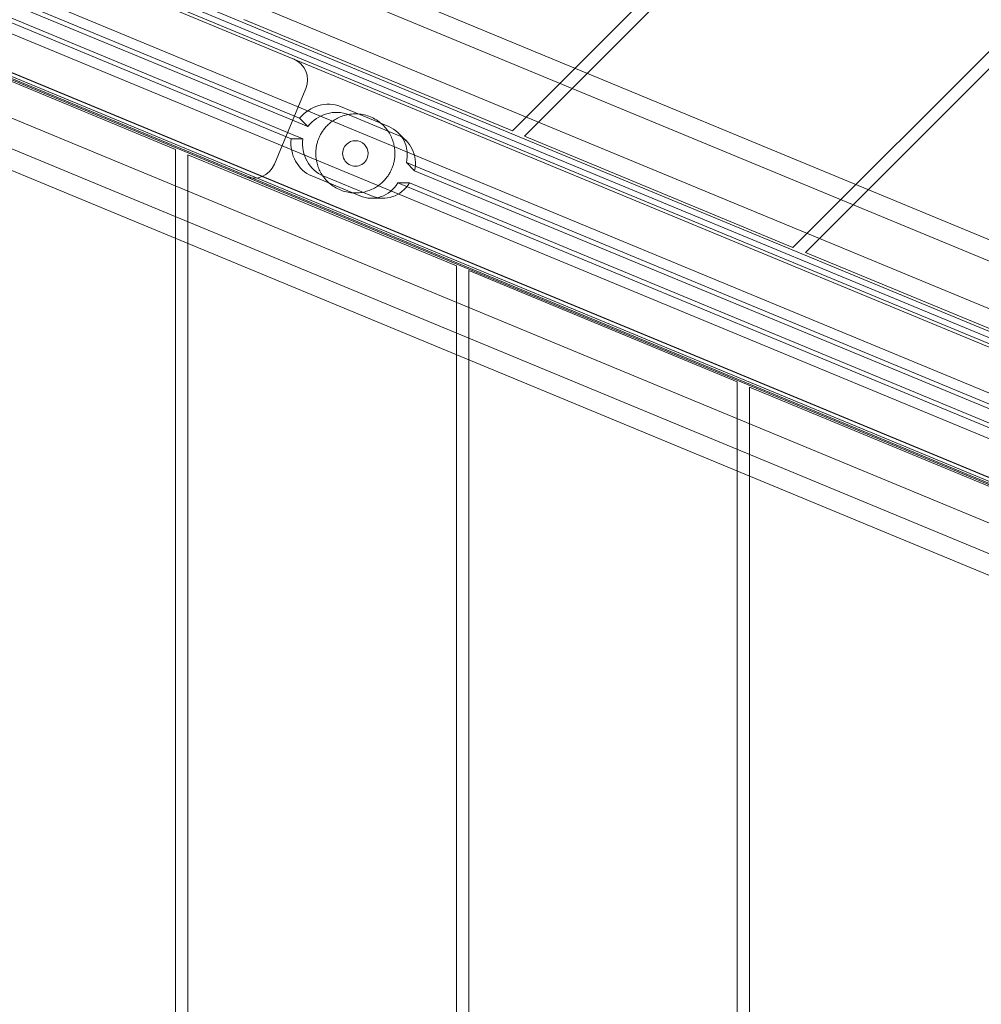
# Model space of a CAD drawing. Extents: x -6933 to 9780, y -4399 to 9144.
# Drawn here: x 333 to 673, y 405 to 753 of the extents above; entities that cross this region are included whole.
import ezdxf

# ---------------------------------------------------------------- set-up
doc = ezdxf.new("R2010")
doc.units = 0
doc.header["$LTSCALE"] = 5
doc.header["$PDMODE"] = 33
doc.header["$PDSIZE"] = 20
doc.layers.get('0').update_dxf_attribs({"linetype": 'CONTINUOUS'})
doc.layers.get('Defpoints').update_dxf_attribs({"linetype": 'CONTINUOUS'})
doc.layers.add('Lg_prod', color=40, linetype='CONTINUOUS')
doc.styles.add('LG1', font='arial.ttf', dxfattribs={"height": 270})
doc.dimstyles.new('LG_DIM', dxfattribs={"dimtxt": 270, "dimasz": 120, "dimexe": 50, "dimexo": 1, "dimgap": 50, "dimtad": 0, "dimtih": 1, "dimtoh": 1, "dimdec": 0, "dimrnd": 10, "dimdsep": 46, "dimtxsty": 'LG1', "dimcen": 2.5, "dimclrt": 4, "dimadec": 4, "dimazin": 0, "dimtfac": 1, "dimtmove": 0, "dimatfit": 3, "dimfxl": 1, "dimtolj": 1, "dimtzin": 0, "dimarcsym": 0})

# ---------------------------------------------------------------- blocks, each defined once
blk = doc.blocks.new('*D5')
at = {"color": 0, "lineweight": -2, "transparency": 16777216}
for p, q in [((-2892.78, 5519.5), (-6574.12, 5519.5)), ((-6524.12, 5399.5), (-6524.12, 1112.3)), ((-6524.12, -3550.6), (-6524.12, 736.59)), ((1560.12, -3670.6), (-6574.12, -3670.6))]:
    blk.add_line(p, q, dxfattribs=at)
at = {"color": 0, "transparency": 16777216}
for points in [[(-6544.12, 5399.5), (-6504.12, 5399.5), (-6524.12, 5519.5)], [(-6544.12, -3550.6), (-6504.12, -3550.6), (-6524.12, -3670.6)]]:
    blk.add_solid(points, dxfattribs=at)
at = {"layer": 'Defpoints', "color": 0, "transparency": 16777216}
for p in [(-2891.78, 5519.5), (-6524.12, -3670.6), (1561.12, -3670.6)]:
    blk.add_point(p, dxfattribs=at)
at = {"color": 4, "transparency": 16777216, "insert": (-6524.12, 924.45), "char_height": 270, "attachment_point": 5, "style": 'LG1'}
blk.add_mtext('\\A1;9190', dxfattribs=at)
blk = doc.blocks.new('*D6')
at = {"color": 0, "lineweight": -2, "transparency": 16777216}
for p, q in [((571.12, 4662.57), (9420.91, 4662.57)), ((9370.91, 4542.57), (9370.91, 1435.84)), ((9370.91, -2046.79), (9370.91, 1059.94)), ((1562.12, -2166.79), (9420.91, -2166.79))]:
    blk.add_line(p, q, dxfattribs=at)
at = {"color": 0, "transparency": 16777216}
for points in [[(9350.91, 4542.57), (9390.91, 4542.57), (9370.91, 4662.57)], [(9350.91, -2046.79), (9390.91, -2046.79), (9370.91, -2166.79)]]:
    blk.add_solid(points, dxfattribs=at)
at = {"layer": 'Defpoints', "color": 0, "transparency": 16777216}
for p in [(570.12, 4662.57), (1561.12, -2166.79), (9370.91, -2166.79)]:
    blk.add_point(p, dxfattribs=at)
at = {"color": 4, "transparency": 16777216, "insert": (9370.91, 1247.89), "char_height": 270, "attachment_point": 5, "style": 'LG1'}
blk.add_mtext('\\A1;6830', dxfattribs=at)
blk = doc.blocks.new('*D7')
at = {"color": 0, "lineweight": -2, "transparency": 16777216}
for p, q in [((-5555.44, 3346.5), (-5555.44, -4271.71)), ((8571.52, 232.33), (8571.52, -4271.71)), ((-5435.44, -4221.71), (963.16, -4221.71)), ((8451.52, -4221.71), (2052.91, -4221.71))]:
    blk.add_line(p, q, dxfattribs=at)
at = {"color": 0, "transparency": 16777216}
for points in [[(-5435.44, -4201.71), (-5435.44, -4241.71), (-5555.44, -4221.71)], [(8451.52, -4201.71), (8451.52, -4241.71), (8571.52, -4221.71)]]:
    blk.add_solid(points, dxfattribs=at)
at = {"layer": 'Defpoints', "color": 0, "transparency": 16777216}
for p in [(-5555.44, 3347.5), (8571.52, 233.33), (8571.52, -4221.71)]:
    blk.add_point(p, dxfattribs=at)
at = {"color": 4, "transparency": 16777216, "insert": (1508.04, -4221.71), "char_height": 270, "attachment_point": 5, "style": 'LG1'}
blk.add_mtext('\\A1;14130', dxfattribs=at)

msp = doc.modelspace()

# ---------------------------------------------------------------- linework, layer by layer
at = {"layer": 'Lg_prod', "linetype": 'Continuous', "lineweight": 0}
for p, q in [((507.51, 714.11), (880.72, 1087.32)), ((882.65, 1083.06), (511.77, 712.19)), ((606.77, 672.84), (922, 988.06)), ((923.75, 983.63), (611.21, 671.09)), ((-108.52, 976.15), (985.08, 523.16)), ((-94.93, 956.99), (1126.83, 450.92)), ((-119.11, 950.77), (1040.93, 470.26)), ((-124.85, 936.91), (1035.19, 456.41)), ((1109.61, 409.34), (-112.15, 915.41)), ((958.29, 458.49), (-135.31, 911.48)), ((1097.45, 493.5), (256.72, 841.75)), ((177.23, 824.13), (432.21, 718.52)), ((180.12, 821.24), (435.11, 715.62)), ((1088.65, 472.26), (247.92, 820.5)), ((429.22, 711.29), (174.24, 816.91)), ((433.31, 711.29), (178.33, 816.91)), ((1087.88, 470.41), (247.15, 818.65)), ((247.73, 816.22), (1134.65, 448.84)), ((334.9, 816.94), (1027.81, 529.93)), ((228.91, 774.62), (1069.64, 426.38)), ((229.68, 776.47), (1070.41, 428.22)), ((1117.43, 407.26), (230.51, 774.64)), ((220.11, 753.37), (1060.84, 405.13)), ((412.51, 753.46), (507.51, 714.11)), ((388.33, 707.53), (293.33, 746.88)), ((305.14, 745.09), (998.05, 458.08)), ((423.29, 702.28), (434.39, 729.08)), ((446.69, 722.68), (463.76, 715.6)), ((432.21, 718.52), (435.11, 715.62)), ((449.58, 719.78), (466.65, 712.71)), ((292.89, 715.53), (985.8, 428.52)), ((429.22, 711.29), (433.31, 711.29)), ((467.18, 713.32), (470.07, 710.43)), ((511.77, 712.19), (606.77, 672.84)), ((388.33, 97.23), (388.33, 707.53)), ((487.7, 666.28), (392.7, 705.63)), ((392.7, 705.63), (392.7, 99.13)), ((470, 702.86), (1063.1, 457.19)), ((470, 702.86), (472.89, 699.97)), ((453.58, 691.04), (436.51, 698.12)), ((457.68, 691.04), (440.6, 698.12)), ((472.89, 699.97), (1066, 454.3)), ((1060.11, 449.97), (467.01, 695.64)), ((467.01, 695.64), (471.1, 695.64)), ((1064.2, 449.97), (471.1, 695.64)), ((457.62, 690.24), (461.71, 690.24)), ((611.21, 671.09), (706.21, 631.74)), ((487.7, 138.48), (487.7, 666.28)), ((587.08, 625.28), (492.08, 664.63)), ((492.08, 664.63), (492.08, 140.13)), ((587.08, 179.48), (587.08, 625.28)), ((686.45, 584.03), (591.45, 623.38)), ((591.45, 623.38), (591.45, 181.38))]:
    msp.add_line(p, q, dxfattribs=at)
for centre, radius, start, end in [((427, 732.14), 8, 337.5, 67.5), ((451.94, 706.11), 4.5, 157.5, 337.5), ((451.94, 706.11), 4.5, 337.5, 157.5), ((415.9, 705.35), 8, 247.5, 337.5)]:
    msp.add_arc(centre, radius, start, end, dxfattribs=at)
at = {"layer": 'Lg_prod', "linetype": 'Continuous', "lineweight": 0, "extrusion": (2.07975e-16, 1.54353e-17, -1)}
for centre in [(441.27, 711.56), (444.16, 708.66)]:
    msp.add_ellipse(centre, major_axis=(8.84, 8.84), ratio=0.912487, start_param=-1.689801, end_param=-0.36137, dxfattribs=at)
at = {"layer": 'Lg_prod', "linetype": 'Continuous', "lineweight": 0, "extrusion": (2.4222e-16, -1.81431e-17, -1)}
for centre in [(458.34, 704.49), (461.23, 701.59)]:
    msp.add_ellipse(centre, major_axis=(8.84, 8.84), ratio=0.912487, start_param=-0.36137, end_param=0.96706, dxfattribs=at)
at = {"layer": 'Lg_prod', "linetype": 'Continuous', "lineweight": 0, "extrusion": (2.4605e-16, -8.89999e-18, -1)}
for centre in [(440.55, 709.81), (444.64, 709.81)]:
    msp.add_ellipse(centre, major_axis=(0, -12.5), ratio=0.912487, start_param=0.36137, end_param=1.689801, dxfattribs=at)
at = {"layer": 'Lg_prod', "linetype": 'Continuous', "lineweight": 0, "extrusion": (1.94518e-16, 7.06179e-18, -1)}
for centre in [(457.62, 702.74), (461.71, 702.74)]:
    msp.add_ellipse(centre, major_axis=(0, -12.5), ratio=0.912487, start_param=-0.96706, end_param=0.36137, dxfattribs=at)
at = {"layer": 'Lg_prod', "linetype": 'Continuous', "lineweight": 0}
for points in [[(439, 711.47), (449.72, 737.34), (475.59, 726.62), (464.87, 700.76)], [(464.87, 700.76), (454.16, 674.89), (428.29, 685.6), (439, 711.47)]]:
    msp.add_rational_spline(points, [1, 0.333333333333, 0.333333333333, 1], degree=3, dxfattribs=at)

# ---------------------------------------------------------------- dimensions: what is measured, and where the dimension line sits
for base, p1, p2, picture, middle in [((-6524.12, -3670.6), (-2891.78, 5519.5), (1561.12, -3670.6), '*D5', (-6524.12, 924.45)), ((9370.91, -2166.79), (570.12, 4662.57), (1561.12, -2166.79), '*D6', (9370.91, 1247.89))]:
    dim = msp.add_linear_dim(base=base, p1=p1, p2=p2, angle=90, dimstyle='LG_DIM')
    dim.commit()
    dim.dimension.update_dxf_attribs({"geometry": picture, "text_midpoint": middle})
dim = msp.add_linear_dim(base=(8571.52, -4221.71), p1=(-5555.44, 3347.5), p2=(8571.52, 233.33), dimstyle='LG_DIM')
dim.commit()
dim.dimension.update_dxf_attribs({"geometry": '*D7', "text_midpoint": (1508.04, -4221.71)})

doc.saveas('drawing.dxf')
